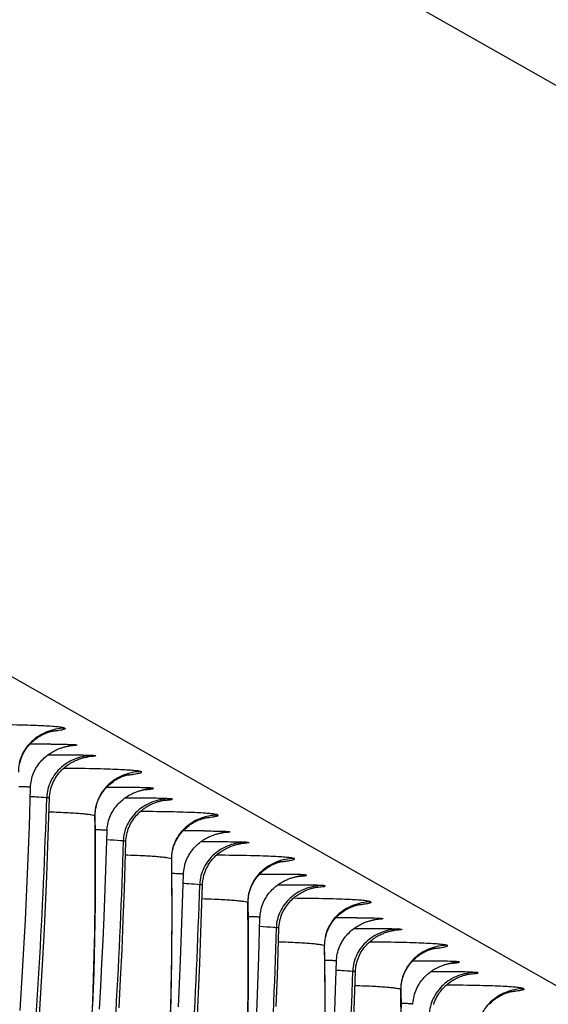
# Model space of a CAD drawing. Units: millimetres. Extents: x 0 to 297, y 0 to 210.
# Drawn here: x 206 to 212, y 115 to 126 of the extents above; entities that cross this region are included whole.
import ezdxf

# ---------------------------------------------------------------- set-up
doc = ezdxf.new("R2010")
doc.units = ezdxf.units.MM
doc.header["$LTSCALE"] = 16.335
doc.layers.add('DTM_AXIS', color=7, linetype='CONTINUOUS')

msp = doc.modelspace()

# ---------------------------------------------------------------- linework, layer by layer
at = {"layer": 'DTM_AXIS', "color": 7, "linetype": 'Continuous'}
for p, q in [((243.91362, 107.03424), (200.85361, 131.47328)), ((201.13107, 121.17889), (244.19109, 96.73985)), ((206.79615, 117.54609), (206.8034, 117.54715)), ((206.56592, 117.44817), (206.62734, 117.44831)), ((206.35434, 116.63929), (206.36779, 117.08257)), ((206.56403, 116.42616), (206.58075, 116.96191)), ((207.65738, 117.05732), (207.66459, 117.05837)), ((207.72109, 117.06245), (207.73535, 117.06441)), ((207.48582, 116.95952), (207.42734, 116.95939)), ((207.21554, 116.15051), (207.229, 116.59379)), ((208.51855, 116.56853), (208.5258, 116.56959)), ((206.55126, 116.08019), (206.56403, 116.42616)), ((207.42523, 115.93738), (207.44195, 116.47313)), ((208.28832, 116.47061), (208.34974, 116.47075)), ((206.53708, 115.74207), (206.55126, 116.08019)), ((208.07674, 115.66172), (208.0902, 116.10501)), ((209.37978, 116.07976), (209.38699, 116.08081)), ((209.4435, 116.08489), (209.45775, 116.08685)), ((208.28643, 115.4486), (208.30315, 115.98435)), ((209.20822, 115.98196), (209.14974, 115.98183)), ((207.41246, 115.59141), (207.42523, 115.93738)), ((206.52138, 115.41112), (206.53708, 115.74207)), ((207.39828, 115.25329), (207.41246, 115.59141)), ((208.93795, 115.17294), (208.9514, 115.61623)), ((210.24095, 115.59097), (210.24821, 115.59203)), ((206.50408, 115.08676), (206.52138, 115.41112)), ((208.27366, 115.10263), (208.28643, 115.4486)), ((209.14764, 114.95981), (209.16435, 115.49557)), ((210.01072, 115.49304), (210.07214, 115.49318)), ((207.38258, 114.92234), (207.39828, 115.25329)), ((206.48511, 114.76859), (206.50408, 115.08676)), ((208.25948, 114.76451), (208.27366, 115.10263)), ((211.10218, 115.10219), (211.10939, 115.10325)), ((211.1659, 115.10733), (211.18015, 115.10929)), ((210.00884, 114.47103), (210.02556, 115.00679)), ((210.93062, 115.0044), (210.87214, 115.00426)), ((207.36528, 114.59798), (207.38258, 114.92234)), ((209.13486, 114.61385), (209.14764, 114.95981)), ((206.46438, 114.45607), (206.48511, 114.76859)), ((208.24378, 114.43356), (208.25948, 114.76451))]:
    msp.add_line(p, q, dxfattribs=at)
for points in [[(206.24438, 117.34692), (206.25004, 117.3704), (206.25693, 117.39352), (206.26503, 117.41621), (206.27421, 117.43822), (206.2844, 117.45949), (206.29554, 117.48001), (206.30749, 117.49959), (206.32015, 117.51825), (206.33343, 117.53596), (206.34713, 117.55261), (206.36112, 117.56821), (206.37532, 117.58278), (206.38953, 117.59626), (206.40362, 117.60865), (206.41753, 117.62004), (206.43117, 117.63045), (206.44445, 117.63993), (206.45732, 117.64852), (206.46974, 117.65631), (206.48164, 117.66331), (206.49297, 117.6696), (206.50383, 117.67527), (206.51419, 117.68038), (206.52399, 117.68495), (206.53326, 117.68904), (206.54197, 117.69269), (206.5501, 117.69593), (206.5577, 117.6988), (206.56474, 117.70134), (206.57121, 117.70357), (206.57718, 117.70553), (206.58263, 117.70724), (206.58755, 117.70872), (206.59202, 117.71), (206.59602, 117.71111), (206.59955, 117.71205), (206.60266, 117.71285), (206.60537, 117.71351), (206.60765, 117.71405), (206.60956, 117.71449), (206.6111, 117.71483), (206.61227, 117.71508), (206.61311, 117.71526), (206.61362, 117.71536), (206.61379, 117.71539)], [(206.68379, 117.51418), (206.69405, 117.51823), (206.70376, 117.52185), (206.713, 117.52509), (206.72174, 117.52799), (206.72998, 117.53058), (206.7378, 117.5329), (206.74521, 117.53498), (206.75217, 117.53683), (206.75869, 117.53847), (206.76477, 117.53992), (206.77039, 117.54119), (206.77553, 117.54229), (206.78017, 117.54324), (206.78432, 117.54404), (206.788, 117.54472), (206.79122, 117.54529), (206.79397, 117.54575), (206.7959, 117.54607)], [(206.36779, 117.08257), (206.36855, 117.09889), (206.37045, 117.12015), (206.37336, 117.14122), (206.37726, 117.16206), (206.3821, 117.18256), (206.38785, 117.20269), (206.39448, 117.22241), (206.40192, 117.24163), (206.41014, 117.26033), (206.4191, 117.27848), (206.42871, 117.296), (206.43893, 117.3129), (206.4497, 117.32916), (206.46092, 117.34472), (206.47254, 117.35958), (206.4845, 117.37375), (206.49675, 117.38722), (206.50922, 117.39998), (206.52187, 117.41206), (206.53467, 117.42348), (206.54759, 117.43425), (206.56059, 117.44439), (206.57361, 117.45393), (206.58667, 117.46289), (206.5997, 117.47128), (206.61257, 117.47908), (206.62528, 117.4863), (206.63776, 117.49297), (206.6499, 117.49907), (206.66164, 117.50461), (206.67296, 117.50965), (206.68379, 117.51418)], [(206.87252, 117.38282), (206.8842, 117.38806), (206.8954, 117.3928), (206.90611, 117.39705), (206.91624, 117.40084), (206.92582, 117.40422), (206.93496, 117.40725), (206.94366, 117.40997), (206.95188, 117.4124), (206.95968, 117.41457), (206.96707, 117.41651), (206.974, 117.41823), (206.98042, 117.41973), (206.98629, 117.42103), (206.99163, 117.42214), (206.99642, 117.42309), (207.00064, 117.42388), (207.0043, 117.42454), (207.00749, 117.42508), (207.01019, 117.42551), (207.01241, 117.42586), (207.01425, 117.42613), (207.01571, 117.42634), (207.0168, 117.42649), (207.01757, 117.42659), (207.01803, 117.42665)], [(206.59172, 117.04806), (206.59698, 117.06886), (206.60317, 117.08923), (206.61025, 117.10914), (206.61815, 117.1285), (206.62683, 117.14729), (206.63624, 117.16548), (206.64631, 117.18302), (206.65696, 117.19989), (206.66814, 117.21608), (206.67976, 117.23155), (206.69176, 117.24629), (206.70409, 117.26031), (206.71668, 117.27362), (206.72949, 117.28622), (206.74247, 117.29812), (206.7556, 117.30936), (206.76883, 117.31994), (206.78212, 117.32989), (206.79542, 117.33922), (206.80873, 117.34797), (206.82197, 117.35613), (206.83502, 117.36367), (206.84783, 117.37062), (206.86038, 117.37701), (206.87252, 117.38282)], [(207.0959, 116.76002), (207.09601, 116.77799), (207.09728, 116.80154), (207.09982, 116.82505), (207.10362, 116.84846), (207.10868, 116.87172), (207.11494, 116.89461), (207.12237, 116.9171), (207.13094, 116.93913), (207.14053, 116.96049), (207.15107, 116.98112), (207.16253, 117.00101), (207.17478, 117.02003), (207.18773, 117.0382), (207.2013, 117.05548), (207.21528, 117.07175), (207.22958, 117.08703), (207.24412, 117.10134), (207.25864, 117.11456), (207.27305, 117.12671), (207.28728, 117.13787), (207.30116, 117.14802), (207.31461, 117.15719), (207.32757, 117.16546), (207.34, 117.1729), (207.35181, 117.17954), (207.36298, 117.18544), (207.3736, 117.19074), (207.38366, 117.19547), (207.39311, 117.19968), (207.40199, 117.20343), (207.41028, 117.20675), (207.41796, 117.20967), (207.42509, 117.21226), (207.43167, 117.21454), (207.43768, 117.21652), (207.44319, 117.21826), (207.44819, 117.21977), (207.45268, 117.22107), (207.45673, 117.2222), (207.46034, 117.22316), (207.46349, 117.22397), (207.46624, 117.22465), (207.4686, 117.22521), (207.47054, 117.22566), (207.47214, 117.22602), (207.47337, 117.22628), (207.47423, 117.22646)], [(206.58075, 116.96191), (206.58191, 116.98367), (206.58414, 117.0054), (206.58742, 117.02687), (206.59172, 117.04806)], [(207.229, 116.59379), (207.22933, 116.60265), (207.23088, 116.62408), (207.23346, 116.64531), (207.23704, 116.6663), (207.24159, 116.68701), (207.24707, 116.70734), (207.25343, 116.72725), (207.26064, 116.74672), (207.26864, 116.76565), (207.27739, 116.78402), (207.28684, 116.80181), (207.29691, 116.81896), (207.30754, 116.83545), (207.31867, 116.85129), (207.33022, 116.86642), (207.34212, 116.88084), (207.35433, 116.89456), (207.36679, 116.90758), (207.37944, 116.9199), (207.39224, 116.93153), (207.40517, 116.94252), (207.41819, 116.95287), (207.43125, 116.9626), (207.44431, 116.97172), (207.45737, 116.98028), (207.47035, 116.98827), (207.48314, 116.99566), (207.49568, 117.00248), (207.50796, 117.00874), (207.51983, 117.01445), (207.53124, 117.0196), (207.54219, 117.02426)], [(207.54219, 117.02426), (207.55264, 117.02844), (207.5625, 117.03217), (207.57182, 117.03549), (207.58069, 117.03848), (207.58911, 117.04116), (207.59704, 117.04355), (207.60457, 117.04569), (207.61169, 117.04761), (207.61838, 117.04932), (207.62462, 117.05082), (207.63038, 117.05214), (207.63567, 117.05329), (207.64047, 117.05428), (207.64475, 117.05512), (207.64853, 117.05582), (207.65186, 117.05641), (207.65472, 117.0569), (207.65709, 117.05728)], [(207.45618, 116.57263), (207.46207, 116.59326), (207.46887, 116.61343), (207.47653, 116.63309), (207.48499, 116.65218), (207.49421, 116.67067), (207.50412, 116.68854), (207.51465, 116.70572), (207.52573, 116.72222), (207.53731, 116.73803), (207.54929, 116.75311), (207.5616, 116.76745), (207.57422, 116.78107), (207.58707, 116.79397), (207.6001, 116.80615), (207.61328, 116.81764), (207.62658, 116.82847), (207.63995, 116.83865), (207.65336, 116.84821), (207.66673, 116.85714), (207.68007, 116.86548), (207.6933, 116.87325), (207.70629, 116.88039), (207.71898, 116.88694), (207.73135, 116.89293)], [(207.73135, 116.89293), (207.74326, 116.89835), (207.75465, 116.90322), (207.76552, 116.90758), (207.77587, 116.91149), (207.78564, 116.91496), (207.79483, 116.91804), (207.80357, 116.9208), (207.81186, 116.92327), (207.81966, 116.92546), (207.82701, 116.92741), (207.83394, 116.92914), (207.84038, 116.93067), (207.84632, 116.93199), (207.85171, 116.93313), (207.85656, 116.9341), (207.8609, 116.93493), (207.86468, 116.93561), (207.86793, 116.93617), (207.87074, 116.93663), (207.8731, 116.937), (207.87501, 116.93729), (207.87655, 116.93751), (207.87775, 116.93767), (207.87859, 116.93779)], [(207.06967, 114.62346), (207.08293, 114.99717), (207.09251, 115.37634), (207.09837, 115.76223), (207.10039, 116.1549), (207.09846, 116.5532), (207.0959, 116.76002)], [(206.24942, 114.5676), (206.26672, 114.81944), (206.28272, 115.07337), (206.29747, 115.32934), (206.31102, 115.58733), (206.32342, 115.84735), (206.33473, 116.10934), (206.35434, 116.63929)], [(207.95708, 116.27411), (207.95753, 116.29789), (207.9593, 116.32173), (207.96239, 116.34557), (207.96678, 116.36936), (207.97244, 116.39284), (207.97934, 116.41596), (207.98743, 116.43865), (207.99661, 116.46066), (208.0068, 116.48193), (208.01794, 116.50244), (208.02989, 116.52203), (208.04255, 116.54068), (208.05583, 116.5584), (208.06953, 116.57505), (208.08352, 116.59065), (208.09772, 116.60522), (208.11193, 116.6187), (208.12602, 116.63109), (208.13993, 116.64248), (208.15357, 116.65289), (208.16685, 116.66236), (208.17972, 116.67096), (208.19214, 116.67875), (208.20404, 116.68575), (208.21537, 116.69204), (208.22623, 116.69771), (208.23659, 116.70282), (208.24639, 116.70739), (208.25566, 116.71148), (208.26437, 116.71513), (208.2725, 116.71837), (208.2801, 116.72124), (208.28714, 116.72378), (208.29361, 116.72601), (208.29958, 116.72796), (208.30503, 116.72968), (208.30995, 116.73116), (208.31442, 116.73244), (208.31842, 116.73355), (208.32195, 116.73449), (208.32506, 116.73528), (208.32777, 116.73595), (208.33005, 116.73649), (208.33196, 116.73693), (208.3335, 116.73727), (208.33467, 116.73752), (208.33551, 116.73769), (208.33602, 116.7378), (208.33619, 116.73783)], [(207.44195, 116.47313), (207.44254, 116.48658), (207.44438, 116.5085), (207.44729, 116.53018), (207.45124, 116.55157), (207.45618, 116.57263)], [(208.0902, 116.10501), (208.09095, 116.12133), (208.09285, 116.14259), (208.09576, 116.16365), (208.09966, 116.1845), (208.1045, 116.205), (208.11025, 116.22513), (208.11688, 116.24485), (208.12432, 116.26407), (208.13254, 116.28277), (208.1415, 116.30092), (208.15111, 116.31844), (208.16133, 116.33534), (208.1721, 116.3516), (208.18332, 116.36716), (208.19494, 116.38202), (208.2069, 116.39619), (208.21915, 116.40966), (208.23162, 116.42242), (208.24427, 116.4345), (208.25707, 116.44592), (208.27, 116.45669), (208.28299, 116.46683), (208.29601, 116.47637), (208.30907, 116.48533), (208.3221, 116.49372), (208.33497, 116.50152), (208.34768, 116.50874), (208.36016, 116.51541), (208.3723, 116.52151), (208.38404, 116.52705), (208.39536, 116.53209), (208.40619, 116.53662)], [(208.40619, 116.53662), (208.41645, 116.54067), (208.42616, 116.54428), (208.4354, 116.54753), (208.44415, 116.55043), (208.45238, 116.55302), (208.4602, 116.55534), (208.46761, 116.55741), (208.47457, 116.55926), (208.48109, 116.56091), (208.48717, 116.56236), (208.49279, 116.56363), (208.49793, 116.56473), (208.50257, 116.56568), (208.50672, 116.56648), (208.5104, 116.56716), (208.51362, 116.56773), (208.51637, 116.56819), (208.5183, 116.56851)], [(208.59492, 116.40526), (208.6066, 116.4105), (208.6178, 116.41524), (208.62851, 116.41949), (208.63864, 116.42328), (208.64822, 116.42666), (208.65736, 116.42969), (208.66606, 116.43241), (208.67428, 116.43484), (208.68208, 116.43701), (208.68947, 116.43895), (208.6964, 116.44067), (208.70282, 116.44217), (208.70869, 116.44347), (208.71403, 116.44458), (208.71883, 116.44553), (208.72304, 116.44632), (208.7267, 116.44697), (208.72989, 116.44751), (208.73259, 116.44795), (208.73481, 116.4483), (208.73665, 116.44857), (208.73811, 116.44878), (208.7392, 116.44893), (208.73997, 116.44903), (208.74043, 116.44909)], [(208.31412, 116.0705), (208.31938, 116.0913), (208.32557, 116.11167), (208.33265, 116.13158), (208.34055, 116.15094), (208.34923, 116.16973), (208.35864, 116.18792), (208.36871, 116.20546), (208.37936, 116.22232), (208.39054, 116.23852), (208.40216, 116.25399), (208.41416, 116.26873), (208.42649, 116.28275), (208.43909, 116.29606), (208.45189, 116.30866), (208.46487, 116.32056), (208.478, 116.3318), (208.49123, 116.34238), (208.50452, 116.35233), (208.51782, 116.36166), (208.53113, 116.3704), (208.54437, 116.37857), (208.55742, 116.38611), (208.57023, 116.39306), (208.58278, 116.39945), (208.59492, 116.40526)], [(207.94413, 114.50839), (207.95371, 114.88756), (207.95957, 115.27345), (207.96159, 115.66612), (207.95966, 116.06442), (207.9571, 116.27124)], [(208.8183, 115.78246), (208.81841, 115.80042), (208.81968, 115.82398), (208.82222, 115.84749), (208.82603, 115.8709), (208.83108, 115.89415), (208.83734, 115.91705), (208.84477, 115.93954), (208.85334, 115.96157), (208.86293, 115.98292), (208.87347, 116.00356), (208.88493, 116.02345), (208.89718, 116.04247), (208.91013, 116.06063), (208.9237, 116.07792), (208.93768, 116.09419), (208.95198, 116.10947), (208.96652, 116.12378), (208.98105, 116.137), (208.99545, 116.14915), (209.00968, 116.16031), (209.02356, 116.17045), (209.03701, 116.17963), (209.04997, 116.1879), (209.0624, 116.19534), (209.07421, 116.20197), (209.08538, 116.20788), (209.096, 116.21318), (209.10606, 116.21791), (209.11551, 116.22212), (209.12439, 116.22587), (209.13268, 116.22919), (209.14036, 116.23211), (209.14749, 116.2347), (209.15407, 116.23698), (209.16008, 116.23896), (209.16559, 116.2407), (209.17059, 116.24221), (209.17508, 116.24351), (209.17913, 116.24464), (209.18274, 116.2456), (209.18589, 116.24641), (209.18864, 116.24709), (209.191, 116.24765), (209.19295, 116.2481), (209.19454, 116.24845), (209.19577, 116.24872), (209.19663, 116.2489)], [(207.14392, 114.58459), (207.15867, 114.84056), (207.17222, 115.09855), (207.18462, 115.35857), (207.19593, 115.62056), (207.21554, 116.15051)], [(209.26459, 116.0467), (209.27504, 116.05088), (209.28491, 116.05461), (209.29422, 116.05793), (209.30309, 116.06092), (209.31151, 116.0636), (209.31944, 116.06599), (209.32697, 116.06813), (209.3341, 116.07005), (209.34078, 116.07175), (209.34702, 116.07326), (209.35279, 116.07458), (209.35807, 116.07573), (209.36287, 116.07672), (209.36715, 116.07755), (209.37093, 116.07826), (209.37426, 116.07885), (209.37712, 116.07934), (209.37949, 116.07972)], [(208.30315, 115.98435), (208.30431, 116.00611), (208.30654, 116.02783), (208.30983, 116.04931), (208.31412, 116.0705)], [(208.9514, 115.61623), (208.95173, 115.62509), (208.95328, 115.64652), (208.95586, 115.66775), (208.95944, 115.68874), (208.96399, 115.70945), (208.96947, 115.72978), (208.97583, 115.74969), (208.98304, 115.76916), (208.99104, 115.78809), (208.99979, 115.80646), (209.00924, 115.82425), (209.01931, 115.84139), (209.02994, 115.85789), (209.04107, 115.87373), (209.05262, 115.88886), (209.06452, 115.90328), (209.07673, 115.917), (209.08919, 115.93002), (209.10184, 115.94234), (209.11464, 115.95397), (209.12757, 115.96496), (209.14059, 115.97531), (209.15365, 115.98504), (209.16671, 115.99416), (209.17977, 116.00272), (209.19275, 116.01071), (209.20554, 116.0181), (209.21808, 116.02492), (209.23036, 116.03118), (209.24223, 116.03688), (209.25364, 116.04204), (209.26459, 116.0467)], [(209.17858, 115.59507), (209.18447, 115.6157), (209.19127, 115.63586), (209.19893, 115.65553), (209.20739, 115.67462), (209.21661, 115.69311), (209.22652, 115.71097), (209.23705, 115.72816), (209.24813, 115.74466), (209.25971, 115.76047), (209.27169, 115.77555), (209.284, 115.78989), (209.29662, 115.8035), (209.30947, 115.8164), (209.3225, 115.82859), (209.33568, 115.84008), (209.34898, 115.85091), (209.36235, 115.86109), (209.37576, 115.87065), (209.38913, 115.87958), (209.40247, 115.88792), (209.4157, 115.89568), (209.42869, 115.90283), (209.44138, 115.90938), (209.45375, 115.91537)], [(209.45375, 115.91537), (209.46566, 115.92079), (209.47705, 115.92565), (209.48792, 115.93002), (209.49827, 115.93393), (209.50804, 115.9374), (209.51723, 115.94048), (209.52597, 115.94324), (209.53426, 115.9457), (209.54206, 115.9479), (209.54941, 115.94985), (209.55634, 115.95158), (209.56278, 115.95311), (209.56872, 115.95443), (209.57411, 115.95557), (209.57896, 115.95654), (209.5833, 115.95737), (209.58708, 115.95805), (209.59034, 115.95861), (209.59314, 115.95907), (209.5955, 115.95944), (209.59741, 115.95972), (209.59895, 115.95995), (209.60015, 115.96011), (209.60099, 115.96022)], [(208.81491, 114.39877), (208.82077, 114.78467), (208.82279, 115.17734), (208.82086, 115.57564), (208.8183, 115.78246)], [(209.67948, 115.29655), (209.67993, 115.32032), (209.6817, 115.34417), (209.68479, 115.36801), (209.68918, 115.3918), (209.69484, 115.41528), (209.70174, 115.43839), (209.70983, 115.46109), (209.71901, 115.4831), (209.7292, 115.50437), (209.74034, 115.52488), (209.75229, 115.54447), (209.76495, 115.56312), (209.77823, 115.58084), (209.79193, 115.59749), (209.80592, 115.61308), (209.82012, 115.62766), (209.83433, 115.64114), (209.84842, 115.65353), (209.86233, 115.66492), (209.87597, 115.67533), (209.88925, 115.6848), (209.90212, 115.6934), (209.91455, 115.70119), (209.92644, 115.70819), (209.93778, 115.71447), (209.94863, 115.72015), (209.95899, 115.72525), (209.96879, 115.72983), (209.97806, 115.73392), (209.98677, 115.73757), (209.9949, 115.74081), (210.0025, 115.74368), (210.00954, 115.74622), (210.01601, 115.74844), (210.02198, 115.7504), (210.02743, 115.75211), (210.03235, 115.75359), (210.03682, 115.75488), (210.04082, 115.75599), (210.04435, 115.75693), (210.04746, 115.75772), (210.05017, 115.75839), (210.05245, 115.75893), (210.05436, 115.75937), (210.0559, 115.75971), (210.05707, 115.75996), (210.05791, 115.76013), (210.05842, 115.76023), (210.05859, 115.76027)], [(208.03342, 114.60977), (208.04582, 114.86979), (208.05713, 115.13178), (208.07674, 115.66172)], [(209.16435, 115.49557), (209.16494, 115.50902), (209.16678, 115.53094), (209.16969, 115.55262), (209.17364, 115.57401), (209.17858, 115.59507)], [(209.8126, 115.12745), (209.81335, 115.14377), (209.81525, 115.16503), (209.81816, 115.18609), (209.82206, 115.20694), (209.8269, 115.22744), (209.83265, 115.24757), (209.83928, 115.26729), (209.84672, 115.28651), (209.85494, 115.3052), (209.8639, 115.32335), (209.87351, 115.34088), (209.88373, 115.35778), (209.8945, 115.37404), (209.90572, 115.3896), (209.91734, 115.40446), (209.9293, 115.41863), (209.94155, 115.43209), (209.95402, 115.44486), (209.96667, 115.45694), (209.97947, 115.46836), (209.9924, 115.47913), (210.00539, 115.48927), (210.01841, 115.4988), (210.03147, 115.50777), (210.0445, 115.51616), (210.05737, 115.52395), (210.07008, 115.53118), (210.08256, 115.53785), (210.0947, 115.54394), (210.10644, 115.54949), (210.11776, 115.55453), (210.12859, 115.55906)], [(210.12859, 115.55906), (210.13885, 115.56311), (210.14856, 115.56672), (210.1578, 115.56997), (210.16655, 115.57287), (210.17478, 115.57545), (210.1826, 115.57777), (210.19001, 115.57985), (210.19697, 115.5817), (210.20349, 115.58334), (210.20957, 115.58479), (210.21519, 115.58607), (210.22033, 115.58717), (210.22497, 115.58811), (210.22912, 115.58892), (210.2328, 115.5896), (210.23602, 115.59017), (210.23877, 115.59063), (210.2407, 115.59094)], [(210.03652, 115.09294), (210.04179, 115.11374), (210.04797, 115.13411), (210.05505, 115.15402), (210.06295, 115.17338), (210.07163, 115.19217), (210.08104, 115.21036), (210.09111, 115.2279), (210.10176, 115.24476), (210.11294, 115.26095), (210.12457, 115.27643), (210.13656, 115.29117), (210.14889, 115.30519), (210.16149, 115.3185), (210.17429, 115.3311), (210.18727, 115.343), (210.2004, 115.35424), (210.21363, 115.36482), (210.22692, 115.37477), (210.24022, 115.3841), (210.25353, 115.39284), (210.26677, 115.40101), (210.27982, 115.40855), (210.29264, 115.4155), (210.30518, 115.42189), (210.31732, 115.4277)], [(210.31732, 115.4277), (210.329, 115.43294), (210.3402, 115.43768), (210.35091, 115.44193), (210.36104, 115.44572), (210.37063, 115.44909), (210.37976, 115.45213), (210.38846, 115.45485), (210.39668, 115.45728), (210.40448, 115.45945), (210.41187, 115.46139), (210.4188, 115.4631), (210.42522, 115.46461), (210.43109, 115.4659), (210.43643, 115.46702), (210.44123, 115.46797), (210.44544, 115.46876), (210.4491, 115.46941), (210.45229, 115.46995), (210.45499, 115.47039), (210.45721, 115.47073), (210.45905, 115.47101), (210.46051, 115.47122), (210.4616, 115.47136), (210.46237, 115.47147), (210.46283, 115.47153)], [(209.68197, 114.29589), (209.68399, 114.68856), (209.68206, 115.08686), (209.6795, 115.29368)], [(210.5407, 114.8049), (210.54081, 114.82286), (210.54208, 114.84642), (210.54462, 114.86993), (210.54843, 114.89334), (210.55348, 114.91659), (210.55974, 114.93949), (210.56717, 114.96198), (210.57574, 114.98401), (210.58533, 115.00536), (210.59588, 115.02599), (210.60733, 115.04588), (210.61958, 115.06491), (210.63253, 115.08307), (210.6461, 115.10036), (210.66008, 115.11663), (210.67438, 115.13191), (210.68892, 115.14621), (210.70345, 115.15943), (210.71785, 115.17159), (210.73208, 115.18274), (210.74596, 115.19289), (210.75941, 115.20207), (210.77237, 115.21034), (210.7848, 115.21778), (210.79661, 115.22441), (210.80778, 115.23032), (210.8184, 115.23561), (210.82846, 115.24035), (210.83791, 115.24456), (210.84679, 115.24831), (210.85508, 115.25163), (210.86276, 115.25455), (210.86989, 115.25714), (210.87647, 115.25941), (210.88248, 115.2614), (210.88799, 115.26314), (210.89299, 115.26465), (210.89748, 115.26595), (210.90153, 115.26708), (210.90514, 115.26804), (210.90829, 115.26885), (210.91104, 115.26953), (210.9134, 115.27009), (210.91535, 115.27054), (210.91694, 115.27089), (210.91817, 115.27116), (210.91903, 115.27134)], [(208.90702, 114.38101), (208.91833, 114.643), (208.93795, 115.17294)], [(209.78982, 114.41817), (209.79915, 114.68416), (209.8126, 115.12745)], [(210.02556, 115.00679), (210.02671, 115.02855), (210.02894, 115.05027), (210.03223, 115.07175), (210.03652, 115.09294)], [(210.98699, 115.06913), (210.99744, 115.07332), (211.00731, 115.07705), (211.01662, 115.08037), (211.02549, 115.08336), (211.03391, 115.08604), (211.04184, 115.08842), (211.04937, 115.09057), (211.0565, 115.09249), (211.06319, 115.09419), (211.06942, 115.0957), (211.07519, 115.09702), (211.08047, 115.09816), (211.08527, 115.09915), (211.08956, 115.09999), (211.09333, 115.1007), (211.09666, 115.10129), (211.09952, 115.10177), (211.10189, 115.10216)], [(210.6738, 114.63867), (210.67413, 114.64753), (210.67568, 114.66896), (210.67826, 114.69019), (210.68184, 114.71118), (210.68639, 114.73189), (210.69187, 114.75222), (210.69823, 114.77213), (210.70544, 114.7916), (210.71344, 114.81052), (210.72219, 114.82889), (210.73164, 114.84669), (210.74171, 114.86383), (210.75234, 114.88033), (210.76347, 114.89617), (210.77502, 114.9113), (210.78692, 114.92572), (210.79913, 114.93944), (210.81159, 114.95245), (210.82424, 114.96477), (210.83704, 114.97641), (210.84997, 114.9874), (210.86299, 114.99775), (210.87605, 115.00748), (210.88911, 115.0166), (210.90217, 115.02516), (210.91515, 115.03315), (210.92794, 115.04054), (210.94048, 115.04735), (210.95276, 115.05362), (210.96463, 115.05932), (210.97605, 115.06448), (210.98699, 115.06913)], [(211.17615, 114.93781), (211.18806, 114.94323), (211.19945, 114.94809), (211.21033, 114.95246), (211.22067, 114.95637), (211.23044, 114.95984), (211.23963, 114.96292), (211.24837, 114.96568), (211.25666, 114.96814), (211.26446, 114.97033), (211.27181, 114.97228), (211.27874, 114.97402), (211.28518, 114.97554), (211.29112, 114.97687), (211.29651, 114.97801), (211.30136, 114.97898), (211.3057, 114.9798), (211.30948, 114.98049), (211.31274, 114.98105), (211.31554, 114.98151), (211.3179, 114.98188), (211.31981, 114.98216), (211.32135, 114.98239), (211.32255, 114.98255), (211.32339, 114.98266)], [(210.90687, 114.63814), (210.91367, 114.6583), (210.92133, 114.67797), (210.92979, 114.69706), (210.93901, 114.71555), (210.94892, 114.73341), (210.95945, 114.7506), (210.97053, 114.7671), (210.98211, 114.78291), (210.99409, 114.79799), (211.00641, 114.81233), (211.01902, 114.82594), (211.03187, 114.83884), (211.0449, 114.85103), (211.05808, 114.86252), (211.07138, 114.87335), (211.08476, 114.88353), (211.09816, 114.89308), (211.11154, 114.90201), (211.12487, 114.91036), (211.1381, 114.91812), (211.15109, 114.92527), (211.16378, 114.93182), (211.17615, 114.93781)], [(210.54326, 114.59808), (210.5407, 114.80489)], [(211.52832, 114.63552), (211.54252, 114.6501), (211.55673, 114.66358), (211.57082, 114.67597), (211.58473, 114.68735), (211.59837, 114.69776), (211.61165, 114.70724), (211.62452, 114.71584), (211.63695, 114.72362), (211.64884, 114.73063), (211.66018, 114.73691), (211.67103, 114.74258), (211.68139, 114.74769), (211.69119, 114.75226), (211.70046, 114.75636), (211.70917, 114.76001), (211.7173, 114.76324), (211.7249, 114.76612), (211.73194, 114.76866), (211.73841, 114.77088), (211.74438, 114.77284), (211.74983, 114.77455), (211.75475, 114.77603), (211.75922, 114.77732), (211.76322, 114.77843), (211.76675, 114.77936), (211.76986, 114.78016), (211.77257, 114.78083), (211.77485, 114.78137), (211.77676, 114.78181), (211.7783, 114.78215), (211.77947, 114.7824), (211.78031, 114.78257), (211.78082, 114.78267), (211.78099, 114.78271)]]:
    msp.add_lwpolyline(points, dxfattribs=at)
for centre, radius, start, end in [((206.55641, 88.68981), 28.87838, 89.919128, 90.387973), ((206.88781, 116.97132), 0.58204, 91.345402, 99.060784), ((207.40473, 92.8563), 24.22314, 89.841335, 90.432069), ((207.44197, 105.66402), 11.41537, 89.368356, 89.850249), ((207.74929, 116.47943), 0.58514, 91.365988, 99.037559), ((207.5406, 87.12881), 29.83076, 89.86555, 90.105214), ((208.27881, 87.71225), 28.87838, 89.919128, 90.387973), ((208.61021, 115.99375), 0.58204, 91.345402, 99.060784), ((209.12713, 91.87874), 24.22314, 89.841335, 90.432069), ((209.16438, 104.68645), 11.41537, 89.368356, 89.850249), ((209.4717, 115.50187), 0.58514, 91.365988, 99.037559), ((209.263, 86.15125), 29.83076, 89.86555, 90.105214), ((210.00121, 86.73469), 28.87838, 89.919128, 90.387973), ((210.33261, 115.01619), 0.58204, 91.345402, 99.060784), ((210.84953, 90.90118), 24.22314, 89.841335, 90.432069), ((210.88678, 103.70889), 11.41537, 89.368356, 89.850249), ((211.1941, 114.52431), 0.58514, 91.365988, 99.037559), ((210.9854, 85.17368), 29.83076, 89.86555, 90.105214)]:
    msp.add_arc(centre, radius, start, end, dxfattribs=at)
for points, knots in [([(206.75331, 117.74746), (206.74599, 117.75162), (206.72178, 117.75618), (206.67553, 117.76274), (206.60594, 117.76822), (206.51303, 117.77359), (206.39493, 117.77821), (206.18211, 117.78407), (206.00837, 117.78633), (205.8827, 117.78743)], [0, 0, 0, 0, 0.02894264, 0.08259328, 0.16191494, 0.26810814, 0.40280772, 0.56801881, 1, 1, 1, 1]), ([(206.75331, 117.74746), (206.68439, 117.74577), (206.54757, 117.71816), (206.37359, 117.60868), (206.25651, 117.44608), (206.22993, 117.31617), (206.23089, 117.25306)], [0, 0, 0, 0, 0.26101298, 0.51556559, 0.76103323, 1, 1, 1, 1]), ([(206.75331, 117.74746), (206.75498, 117.74652), (206.75899, 117.74346), (206.75279, 117.73679), (206.7427, 117.73367), (206.72573, 117.72863), (206.702, 117.72413), (206.67101, 117.71906), (206.63262, 117.71393), (206.60449, 117.71065), (206.58916, 117.70896)], [0, 0, 0, 0, 0.03210833, 0.06146626, 0.1213467, 0.21768081, 0.35238447, 0.52671442, 0.74207172, 1, 1, 1, 1]), ([(206.59717, 117.56817), (206.62593, 117.5681), (206.67825, 117.56785), (206.74905, 117.56699), (206.79846, 117.56589), (206.83046, 117.56471), (206.84895, 117.56384), (206.8639, 117.56277), (206.87529, 117.56193), (206.88339, 117.56037), (206.88798, 117.56008), (206.89101, 117.55746), (206.88662, 117.55567), (206.88205, 117.55459), (206.87702, 117.55365), (206.87414, 117.5532)], [0, 0, 0, 0, 0.27753778, 0.50494658, 0.68326385, 0.75445611, 0.81395613, 0.86199987, 0.89883292, 0.92470823, 0.93995889, 0.94583421, 0.95399555, 0.97186975, 1, 1, 1, 1]), ([(206.87414, 117.5532), (206.86929, 117.55242), (206.84028, 117.54863), (206.81111, 117.54636), (206.78686, 117.54452)], [0, 0, 0, 0, 0.16825528, 1, 1, 1, 1]), ([(207.06911, 117.44254), (207.00512, 117.44086), (206.87651, 117.4161), (206.70744, 117.31614), (206.58545, 117.16056), (206.55288, 117.03117), (206.55109, 116.96681)], [0, 0, 0, 0, 0.24926695, 0.49900776, 0.74928631, 1, 1, 1, 1]), ([(206.62734, 117.44831), (206.64984, 117.44834), (206.73046, 117.44839), (206.81108, 117.44815), (206.8692, 117.44762)], [0, 0, 0, 0, 0.27904053, 1, 1, 1, 1]), ([(206.8692, 117.44762), (206.91, 117.44725), (206.97665, 117.44629), (207.04331, 117.4443), (207.06911, 117.44254)], [0, 0, 0, 0, 0.61196909, 1, 1, 1, 1]), ([(207.06911, 117.44254), (207.07538, 117.44211), (207.08632, 117.44088), (207.09568, 117.44045), (207.1052, 117.43713), (207.09565, 117.43333), (207.08587, 117.43246), (207.06475, 117.42933), (207.03706, 117.42698), (207.01524, 117.42518), (207.00298, 117.42428)], [0, 0, 0, 0, 0.13842611, 0.22316381, 0.25517679, 0.28743905, 0.374959, 0.52147892, 0.72920065, 1, 1, 1, 1]), ([(206.74341, 117.29865), (206.86916, 117.29756), (207.043, 117.29529), (207.25594, 117.28944), (207.3741, 117.28481), (207.46707, 117.27944), (207.53669, 117.27396), (207.58297, 117.2674), (207.60718, 117.26284), (207.61451, 117.25868)], [0, 0, 0, 0, 0.43200061, 0.59720747, 0.73189899, 0.83809574, 0.91741028, 0.97105486, 1, 1, 1, 1]), ([(207.61451, 117.25868), (207.54559, 117.25699), (207.40877, 117.22938), (207.2348, 117.1199), (207.11771, 116.9573), (207.09113, 116.82739), (207.09209, 116.76428)], [0, 0, 0, 0, 0.26101298, 0.51556559, 0.76103323, 1, 1, 1, 1]), ([(207.44948, 117.22009), (207.46489, 117.22178), (207.49315, 117.22507), (207.53173, 117.23021), (207.56289, 117.23529), (207.58674, 117.23981), (207.6038, 117.24486), (207.61394, 117.24798), (207.62019, 117.25465), (207.61618, 117.25774), (207.61451, 117.25868)], [0, 0, 0, 0, 0.25791416, 0.47331206, 0.64768349, 0.7823965, 0.87878799, 0.93868318, 0.96802755, 1, 1, 1, 1]), ([(206.23678, 117.09136), (206.25633, 117.09124), (206.28342, 117.09085), (206.31652, 117.08956), (206.33485, 117.08846), (206.34869, 117.08726), (206.35906, 117.08584), (206.36429, 117.08471), (206.36782, 117.08338), (206.36779, 117.08257)], [0, 0, 0, 0, 0.44444021, 0.61555406, 0.75382883, 0.860253, 0.93581095, 0.98156695, 1, 1, 1, 1]), ([(207.73535, 117.06441), (207.73783, 117.06481), (207.74208, 117.06544), (207.74714, 117.06697), (207.75042, 117.06751), (207.75182, 117.06984), (207.74854, 117.07093), (207.74491, 117.07183), (207.73811, 117.07279), (207.72477, 117.07415), (207.70156, 117.07555), (207.64756, 117.07761), (207.60179, 117.07831), (207.56782, 117.07869)], [0, 0, 0, 0, 0.03741101, 0.06370107, 0.07918466, 0.08566345, 0.09602526, 0.11710019, 0.14967299, 0.1940481, 0.31912152, 0.4941036, 1, 1, 1, 1]), ([(206.31416, 113.13086), (206.37878, 113.76782), (206.47573, 115.04587), (206.53051, 116.32609), (206.55108, 116.9668)], [0, 0, 0, 0, 0.49968454, 1, 1, 1, 1]), ([(206.36495, 116.97971), (206.38572, 116.97856), (206.44781, 116.97484), (206.50989, 116.97069), (206.5511, 116.96678)], [0, 0, 0, 0, 0.33453698, 1, 1, 1, 1]), ([(206.55108, 116.9668), (206.55539, 116.96639), (206.56263, 116.96565), (206.57246, 116.96451), (206.57718, 116.96347), (206.58077, 116.96264), (206.58075, 116.96191)], [0, 0, 0, 0, 0.42899556, 0.73825465, 0.92749656, 1, 1, 1, 1]), ([(207.64831, 117.05576), (207.65574, 117.05632), (207.68003, 117.05825), (207.7043, 117.06041), (207.72109, 117.06245)], [0, 0, 0, 0, 0.30576726, 1, 1, 1, 1]), ([(207.93031, 116.95376), (207.86362, 116.95204), (207.73105, 116.92552), (207.56127, 116.82085), (207.44437, 116.66499), (207.41404, 116.53958), (207.41234, 116.478)], [0, 0, 0, 0, 0.25978311, 0.51402497, 0.76015287, 1, 1, 1, 1]), ([(207.93031, 116.95376), (207.89094, 116.95644), (207.7843, 116.95846), (207.67773, 116.95933), (207.6106, 116.95949)], [0, 0, 0, 0, 0.3701899, 1, 1, 1, 1]), ([(207.86409, 116.93549), (207.87636, 116.9364), (207.8982, 116.93819), (207.9259, 116.94055), (207.94705, 116.94367), (207.95683, 116.94455), (207.9664, 116.94834), (207.95689, 116.95167), (207.94752, 116.95209), (207.93658, 116.95333), (207.93031, 116.95376)], [0, 0, 0, 0, 0.27081672, 0.47856483, 0.62511875, 0.71267942, 0.74497934, 0.77694378, 0.86162197, 1, 1, 1, 1]), ([(201.97396, 102.10134), (202.23411, 102.2647), (202.73376, 102.62433), (203.64442, 103.46355), (204.61491, 104.72093), (205.50992, 106.45733), (206.17769, 108.37331), (206.64619, 110.41413), (206.94143, 112.52503), (207.08789, 114.64991), (207.10272, 116.06487), (207.09209, 116.76428)], [0, 0, 0, 0, 0.05701073, 0.11389643, 0.22937941, 0.3495234, 0.47500844, 0.60496839, 0.73753084, 0.87018271, 1, 1, 1, 1]), ([(206.57641, 116.80654), (206.64848, 116.80414), (206.7488, 116.80017), (206.87238, 116.79287), (206.9427, 116.78762), (206.99899, 116.78217), (207.04192, 116.77678), (207.07145, 116.77124), (207.08703, 116.76715), (207.09209, 116.76428)], [0, 0, 0, 0, 0.41731478, 0.58089385, 0.71647848, 0.82529888, 0.90833395, 0.96633358, 1, 1, 1, 1]), ([(207.0959, 116.76002), (207.0959, 116.76038), (207.09536, 116.76234), (207.09348, 116.76349), (207.09209, 116.76428)], [0, 0, 0, 0, 0.18531312, 1, 1, 1, 1]), ([(208.47571, 116.7699), (208.46839, 116.77406), (208.44418, 116.77862), (208.39793, 116.78518), (208.32834, 116.79065), (208.23543, 116.79602), (208.11733, 116.80065), (207.90451, 116.80651), (207.73077, 116.80877), (207.6051, 116.80987)], [0, 0, 0, 0, 0.02894264, 0.08259328, 0.16191494, 0.26810814, 0.40280772, 0.56801881, 1, 1, 1, 1]), ([(208.47571, 116.7699), (208.40679, 116.76821), (208.26997, 116.74059), (208.096, 116.63112), (207.97891, 116.46852), (207.95233, 116.33861), (207.95329, 116.2755)], [0, 0, 0, 0, 0.26101298, 0.51556559, 0.76103323, 1, 1, 1, 1]), ([(208.47571, 116.7699), (208.47738, 116.76895), (208.48139, 116.76589), (208.47519, 116.75923), (208.4651, 116.75611), (208.44813, 116.75107), (208.4244, 116.74657), (208.39341, 116.7415), (208.35502, 116.73637), (208.32689, 116.73309), (208.31156, 116.7314)], [0, 0, 0, 0, 0.03210833, 0.06146626, 0.1213467, 0.21768081, 0.35238447, 0.52671442, 0.74207172, 1, 1, 1, 1]), ([(207.22899, 116.59379), (207.22902, 116.5946), (207.2255, 116.59593), (207.22026, 116.59706), (207.2099, 116.59848), (207.19606, 116.59967), (207.17773, 116.60078), (207.14465, 116.60207), (207.11757, 116.60246), (207.09802, 116.60257)], [0, 0, 0, 0, 0.01842828, 0.06417994, 0.13973342, 0.24615549, 0.3844291, 0.55554523, 1, 1, 1, 1]), ([(208.31957, 116.59061), (208.34833, 116.59054), (208.40065, 116.59029), (208.47145, 116.58942), (208.52086, 116.58832), (208.55286, 116.58715), (208.57135, 116.58628), (208.5863, 116.58521), (208.59769, 116.58437), (208.60579, 116.58281), (208.61038, 116.58252), (208.61341, 116.5799), (208.60902, 116.57811), (208.60445, 116.57702), (208.59942, 116.57609), (208.59655, 116.57563)], [0, 0, 0, 0, 0.27753778, 0.50494658, 0.68326385, 0.75445611, 0.81395613, 0.86199987, 0.89883292, 0.92470823, 0.93995889, 0.94583421, 0.95399555, 0.97186975, 1, 1, 1, 1]), ([(208.59655, 116.57563), (208.59169, 116.57486), (208.56268, 116.57107), (208.53352, 116.5688), (208.50926, 116.56696)], [0, 0, 0, 0, 0.16825528, 1, 1, 1, 1]), ([(207.41228, 116.47802), (207.39171, 115.83731), (207.33693, 114.55709), (207.23998, 113.27904), (207.17536, 112.64208)], [0, 0, 0, 0, 0.50031546, 1, 1, 1, 1]), ([(207.4123, 116.478), (207.40215, 116.47896), (207.34024, 116.48419), (207.27823, 116.48803), (207.22638, 116.49092)], [0, 0, 0, 0, 0.1641335, 1, 1, 1, 1]), ([(207.44195, 116.47313), (207.44197, 116.47386), (207.43838, 116.47469), (207.43366, 116.47573), (207.42383, 116.47687), (207.41659, 116.47761), (207.41228, 116.47802)], [0, 0, 0, 0, 0.07250482, 0.26175167, 0.57097556, 1, 1, 1, 1]), ([(208.79151, 116.46497), (208.72752, 116.46329), (208.59891, 116.43854), (208.42984, 116.33858), (208.30785, 116.183), (208.27528, 116.05361), (208.27349, 115.98924)], [0, 0, 0, 0, 0.24926695, 0.49900776, 0.74928631, 1, 1, 1, 1]), ([(208.34974, 116.47075), (208.37224, 116.47078), (208.45286, 116.47083), (208.53348, 116.47059), (208.5916, 116.47006)], [0, 0, 0, 0, 0.27904053, 1, 1, 1, 1]), ([(208.5916, 116.47006), (208.6324, 116.46968), (208.69905, 116.46873), (208.76571, 116.46674), (208.79151, 116.46498)], [0, 0, 0, 0, 0.61196909, 1, 1, 1, 1]), ([(208.79151, 116.46498), (208.79778, 116.46455), (208.80872, 116.46331), (208.81808, 116.46289), (208.8276, 116.45957), (208.81805, 116.45577), (208.80827, 116.4549), (208.78715, 116.45177), (208.75946, 116.44941), (208.73764, 116.44762), (208.72538, 116.44672)], [0, 0, 0, 0, 0.13842611, 0.22316381, 0.25517679, 0.28743905, 0.374959, 0.52147892, 0.72920065, 1, 1, 1, 1]), ([(207.95329, 116.2755), (207.94823, 116.27837), (207.93266, 116.28246), (207.90313, 116.28799), (207.86021, 116.29339), (207.80393, 116.29884), (207.73361, 116.30409), (207.61004, 116.31139), (207.50973, 116.31536), (207.43767, 116.31775)], [0, 0, 0, 0, 0.03365236, 0.09166638, 0.17469132, 0.28351553, 0.41908708, 0.58267941, 1, 1, 1, 1]), ([(208.46581, 116.32109), (208.59156, 116.32), (208.7654, 116.31773), (208.97834, 116.31188), (209.0965, 116.30725), (209.18947, 116.30188), (209.25909, 116.2964), (209.30537, 116.28984), (209.32958, 116.28528), (209.33691, 116.28112)], [0, 0, 0, 0, 0.43200061, 0.59720747, 0.73189899, 0.83809574, 0.91741028, 0.97105486, 1, 1, 1, 1]), ([(207.95329, 116.2755), (207.96392, 115.5764), (207.9491, 114.16205), (207.8028, 112.03809), (207.50785, 109.92805), (207.03983, 107.88795), (206.37275, 105.97251), (205.4787, 104.23638), (204.50927, 102.97891), (203.59959, 102.13936), (203.10047, 101.77948), (202.84059, 101.61597)], [0, 0, 0, 0, 0.12981168, 0.26245791, 0.39501714, 0.52497795, 0.6504684, 0.77062066, 0.88610968, 0.94299457, 1, 1, 1, 1]), ([(207.95329, 116.2755), (207.95386, 116.27518), (207.95546, 116.27419), (207.95709, 116.27252), (207.95711, 116.27124)], [0, 0, 0, 0, 0.33869855, 1, 1, 1, 1]), ([(209.33691, 116.28112), (209.26799, 116.27943), (209.13117, 116.25181), (208.9572, 116.14234), (208.84011, 115.97974), (208.81353, 115.84983), (208.81449, 115.78672)], [0, 0, 0, 0, 0.26101298, 0.51556559, 0.76103323, 1, 1, 1, 1]), ([(209.17188, 116.24253), (209.18729, 116.24422), (209.21555, 116.24751), (209.25413, 116.25265), (209.28529, 116.25773), (209.30914, 116.26225), (209.3262, 116.2673), (209.33634, 116.27042), (209.34259, 116.27709), (209.33858, 116.28017), (209.33691, 116.28112)], [0, 0, 0, 0, 0.25791416, 0.47331206, 0.64768349, 0.7823965, 0.87878799, 0.93868318, 0.96802755, 1, 1, 1, 1]), ([(207.95918, 116.11379), (207.97873, 116.11368), (208.00582, 116.11329), (208.03892, 116.112), (208.05725, 116.1109), (208.07109, 116.1097), (208.08146, 116.10828), (208.0867, 116.10715), (208.09022, 116.10582), (208.0902, 116.10501)], [0, 0, 0, 0, 0.44444021, 0.61555406, 0.75382883, 0.860253, 0.93581095, 0.98156695, 1, 1, 1, 1]), ([(209.45775, 116.08685), (209.46023, 116.08725), (209.46448, 116.08787), (209.46954, 116.0894), (209.47282, 116.08994), (209.47422, 116.09228), (209.47094, 116.09337), (209.46731, 116.09427), (209.46051, 116.09523), (209.44717, 116.09659), (209.42396, 116.09799), (209.36996, 116.10005), (209.32419, 116.10075), (209.29022, 116.10113)], [0, 0, 0, 0, 0.03741101, 0.06370107, 0.07918466, 0.08566345, 0.09602526, 0.11710019, 0.14967299, 0.1940481, 0.31912152, 0.4941036, 1, 1, 1, 1]), ([(209.37071, 116.0782), (209.37814, 116.07876), (209.40243, 116.08069), (209.4267, 116.08285), (209.4435, 116.08489)], [0, 0, 0, 0, 0.30576726, 1, 1, 1, 1]), ([(208.03656, 112.1533), (208.10118, 112.79026), (208.19813, 114.06831), (208.25291, 115.34853), (208.27348, 115.98924)], [0, 0, 0, 0, 0.49968454, 1, 1, 1, 1]), ([(208.08735, 116.00215), (208.10812, 116.00099), (208.17021, 115.99728), (208.23229, 115.99312), (208.2735, 115.98921)], [0, 0, 0, 0, 0.33453698, 1, 1, 1, 1]), ([(208.27348, 115.98924), (208.27779, 115.98883), (208.28503, 115.98809), (208.29486, 115.98695), (208.29958, 115.98591), (208.30317, 115.98508), (208.30315, 115.98435)], [0, 0, 0, 0, 0.42899556, 0.73825465, 0.92749656, 1, 1, 1, 1]), ([(209.65271, 115.9762), (209.58602, 115.97447), (209.45345, 115.94795), (209.28367, 115.84329), (209.16677, 115.68743), (209.13644, 115.56202), (209.13474, 115.50044)], [0, 0, 0, 0, 0.25978311, 0.51402497, 0.76015287, 1, 1, 1, 1]), ([(209.65271, 115.9762), (209.61334, 115.97888), (209.5067, 115.9809), (209.40013, 115.98177), (209.333, 115.98193)], [0, 0, 0, 0, 0.3701899, 1, 1, 1, 1]), ([(209.58649, 115.95793), (209.59876, 115.95883), (209.6206, 115.96063), (209.64831, 115.96298), (209.66945, 115.96611), (209.67923, 115.96699), (209.6888, 115.97078), (209.67929, 115.97411), (209.66992, 115.97453), (209.65899, 115.97577), (209.65271, 115.9762)], [0, 0, 0, 0, 0.27081672, 0.47856483, 0.62511875, 0.71267942, 0.74497934, 0.77694378, 0.86162197, 1, 1, 1, 1]), ([(203.69834, 101.12502), (203.95839, 101.28844), (204.45785, 101.64816), (205.36815, 102.4875), (206.33825, 103.74491), (207.23291, 105.48122), (207.90043, 107.39699), (208.36876, 109.43755), (208.66389, 111.54814), (208.81029, 113.67268), (208.82512, 115.08742), (208.81449, 115.78672)], [0, 0, 0, 0, 0.0570088, 0.11389419, 0.22937938, 0.34952638, 0.4750134, 0.60497366, 0.73753494, 0.87018475, 1, 1, 1, 1]), ([(208.29881, 115.82897), (208.37088, 115.82658), (208.4712, 115.82261), (208.59478, 115.81531), (208.6651, 115.81006), (208.72139, 115.80461), (208.76432, 115.79922), (208.79385, 115.79368), (208.80943, 115.78959), (208.81449, 115.78672)], [0, 0, 0, 0, 0.41731478, 0.58089385, 0.71647848, 0.82529888, 0.90833395, 0.96633358, 1, 1, 1, 1]), ([(208.8183, 115.78246), (208.8183, 115.78282), (208.81776, 115.78478), (208.81588, 115.78593), (208.81449, 115.78672)], [0, 0, 0, 0, 0.18531312, 1, 1, 1, 1]), ([(210.19811, 115.79234), (210.19079, 115.7965), (210.16659, 115.80106), (210.12033, 115.80762), (210.05074, 115.81309), (209.95783, 115.81846), (209.83973, 115.82309), (209.62691, 115.82895), (209.45317, 115.83121), (209.3275, 115.83231)], [0, 0, 0, 0, 0.02894264, 0.08259328, 0.16191494, 0.26810814, 0.40280772, 0.56801881, 1, 1, 1, 1]), ([(210.19811, 115.79234), (210.12919, 115.79065), (209.99237, 115.76303), (209.8184, 115.65356), (209.70131, 115.49096), (209.67473, 115.36105), (209.67569, 115.29794)], [0, 0, 0, 0, 0.26101298, 0.51556559, 0.76103323, 1, 1, 1, 1]), ([(210.19811, 115.79234), (210.19978, 115.79139), (210.20379, 115.78833), (210.19759, 115.78167), (210.1875, 115.77855), (210.17053, 115.77351), (210.1468, 115.76901), (210.11581, 115.76394), (210.07742, 115.75881), (210.0493, 115.75553), (210.03396, 115.75384)], [0, 0, 0, 0, 0.03210833, 0.06146626, 0.1213467, 0.21768081, 0.35238447, 0.52671442, 0.74207172, 1, 1, 1, 1]), ([(208.9514, 115.61623), (208.95142, 115.61704), (208.9479, 115.61837), (208.94266, 115.6195), (208.9323, 115.62091), (208.91846, 115.62211), (208.90014, 115.62322), (208.86705, 115.62451), (208.83997, 115.6249), (208.82043, 115.62501)], [0, 0, 0, 0, 0.01842828, 0.06417994, 0.13973342, 0.24615549, 0.3844291, 0.55554523, 1, 1, 1, 1]), ([(210.04197, 115.61304), (210.07073, 115.61297), (210.12306, 115.61272), (210.19385, 115.61186), (210.24326, 115.61076), (210.27526, 115.60958), (210.29375, 115.60872), (210.3087, 115.60765), (210.32009, 115.60681), (210.32819, 115.60525), (210.33278, 115.60496), (210.33581, 115.60234), (210.33142, 115.60055), (210.32685, 115.59946), (210.32182, 115.59853), (210.31895, 115.59807)], [0, 0, 0, 0, 0.27753778, 0.50494658, 0.68326385, 0.75445611, 0.81395613, 0.86199987, 0.89883292, 0.92470823, 0.93995889, 0.94583421, 0.95399555, 0.97186975, 1, 1, 1, 1]), ([(210.31895, 115.59807), (210.31409, 115.5973), (210.28508, 115.59351), (210.25592, 115.59124), (210.23166, 115.5894)], [0, 0, 0, 0, 0.16825528, 1, 1, 1, 1]), ([(209.13468, 115.50046), (209.11411, 114.85975), (209.05933, 113.57953), (208.96238, 112.30148), (208.89776, 111.66452)], [0, 0, 0, 0, 0.50031546, 1, 1, 1, 1]), ([(209.1347, 115.50043), (209.12455, 115.5014), (209.06264, 115.50663), (209.00063, 115.51047), (208.94878, 115.51336)], [0, 0, 0, 0, 0.1641335, 1, 1, 1, 1]), ([(209.16435, 115.49557), (209.16437, 115.4963), (209.16078, 115.49713), (209.15606, 115.49817), (209.14623, 115.49931), (209.13899, 115.50005), (209.13468, 115.50046)], [0, 0, 0, 0, 0.07250482, 0.26175167, 0.57097556, 1, 1, 1, 1]), ([(210.51392, 115.48741), (210.44992, 115.48573), (210.32131, 115.46098), (210.15224, 115.36101), (210.03025, 115.20543), (209.99768, 115.07605), (209.99589, 115.01168)], [0, 0, 0, 0, 0.24926695, 0.49900776, 0.74928631, 1, 1, 1, 1]), ([(210.07214, 115.49318), (210.09464, 115.49322), (210.17526, 115.49327), (210.25588, 115.49303), (210.314, 115.4925)], [0, 0, 0, 0, 0.27904053, 1, 1, 1, 1]), ([(210.314, 115.4925), (210.3548, 115.49212), (210.42145, 115.49117), (210.48811, 115.48917), (210.51392, 115.48742)], [0, 0, 0, 0, 0.61196909, 1, 1, 1, 1]), ([(210.51392, 115.48742), (210.52018, 115.48699), (210.53112, 115.48575), (210.54049, 115.48533), (210.55, 115.48201), (210.54045, 115.47821), (210.53067, 115.47734), (210.50955, 115.47421), (210.48186, 115.47185), (210.46004, 115.47006), (210.44778, 115.46916)], [0, 0, 0, 0, 0.13842611, 0.22316381, 0.25517679, 0.28743905, 0.374959, 0.52147892, 0.72920065, 1, 1, 1, 1]), ([(209.67569, 115.29794), (209.67063, 115.30081), (209.65506, 115.3049), (209.62553, 115.31043), (209.58261, 115.31582), (209.52633, 115.32128), (209.45601, 115.32653), (209.33244, 115.33383), (209.23213, 115.3378), (209.16007, 115.34019)], [0, 0, 0, 0, 0.03365236, 0.09166638, 0.17469132, 0.28351553, 0.41908708, 0.58267941, 1, 1, 1, 1]), ([(210.18821, 115.34353), (210.31396, 115.34243), (210.4878, 115.34017), (210.70075, 115.33431), (210.8189, 115.32969), (210.91187, 115.32432), (210.98149, 115.31884), (211.02777, 115.31228), (211.05198, 115.30772), (211.05931, 115.30356)], [0, 0, 0, 0, 0.43200061, 0.59720747, 0.73189899, 0.83809574, 0.91741028, 0.97105486, 1, 1, 1, 1]), ([(211.05931, 115.30356), (210.99039, 115.30187), (210.85358, 115.27425), (210.6796, 115.16478), (210.56251, 115.00218), (210.53593, 114.87227), (210.53689, 114.80916)], [0, 0, 0, 0, 0.26101298, 0.51556559, 0.76103323, 1, 1, 1, 1]), ([(210.89428, 115.26496), (210.90969, 115.26666), (210.93795, 115.26995), (210.97653, 115.27509), (211.00769, 115.28017), (211.03154, 115.28469), (211.0486, 115.28973), (211.05874, 115.29286), (211.06499, 115.29953), (211.06098, 115.30261), (211.05931, 115.30356)], [0, 0, 0, 0, 0.25791416, 0.47331206, 0.64768349, 0.7823965, 0.87878799, 0.93868318, 0.96802755, 1, 1, 1, 1]), ([(209.67569, 115.29794), (209.68632, 114.59884), (209.67151, 113.18449), (209.5252, 111.06053), (209.23025, 108.95049), (208.76223, 106.91039), (208.09515, 104.99495), (207.2011, 103.25882), (206.23167, 102.00135), (205.32199, 101.1618), (204.82287, 100.80192), (204.56299, 100.63841)], [0, 0, 0, 0, 0.12981168, 0.26245791, 0.39501714, 0.52497795, 0.6504684, 0.77062066, 0.88610968, 0.94299457, 1, 1, 1, 1]), ([(209.67569, 115.29794), (209.67626, 115.29761), (209.67786, 115.29663), (209.67949, 115.29496), (209.67951, 115.29367)], [0, 0, 0, 0, 0.33869855, 1, 1, 1, 1]), ([(209.68158, 115.13623), (209.70113, 115.13612), (209.72822, 115.13573), (209.76132, 115.13444), (209.77965, 115.13333), (209.79349, 115.13213), (209.80386, 115.13072), (209.8091, 115.12959), (209.81262, 115.12826), (209.8126, 115.12745)], [0, 0, 0, 0, 0.44444021, 0.61555406, 0.75382883, 0.860253, 0.93581095, 0.98156695, 1, 1, 1, 1]), ([(211.18015, 115.10929), (211.18263, 115.10969), (211.18689, 115.11031), (211.19194, 115.11184), (211.19522, 115.11238), (211.19662, 115.11471), (211.19334, 115.1158), (211.18971, 115.1167), (211.18291, 115.11767), (211.16957, 115.11902), (211.14636, 115.12043), (211.09236, 115.12249), (211.04659, 115.12319), (211.01262, 115.12357)], [0, 0, 0, 0, 0.03741101, 0.06370107, 0.07918466, 0.08566345, 0.09602526, 0.11710019, 0.14967299, 0.1940481, 0.31912152, 0.4941036, 1, 1, 1, 1]), ([(211.09311, 115.10064), (211.10054, 115.1012), (211.12483, 115.10313), (211.14911, 115.10529), (211.1659, 115.10733)], [0, 0, 0, 0, 0.30576726, 1, 1, 1, 1]), ([(209.75896, 111.17573), (209.82358, 111.8127), (209.92053, 113.09075), (209.97531, 114.37097), (209.99588, 115.01168)], [0, 0, 0, 0, 0.49968454, 1, 1, 1, 1]), ([(209.80975, 115.02459), (209.83052, 115.02343), (209.89261, 115.01971), (209.95469, 115.01556), (209.9959, 115.01165)], [0, 0, 0, 0, 0.33453698, 1, 1, 1, 1]), ([(209.99588, 115.01168), (210.00019, 115.01126), (210.00743, 115.01053), (210.01726, 115.00939), (210.02198, 115.00835), (210.02558, 115.00752), (210.02556, 115.00679)], [0, 0, 0, 0, 0.42899556, 0.73825465, 0.92749656, 1, 1, 1, 1]), ([(211.37512, 114.99864), (211.30842, 114.99691), (211.17585, 114.97039), (211.00607, 114.86572), (210.88917, 114.70986), (210.85884, 114.58446), (210.85715, 114.52288)], [0, 0, 0, 0, 0.25978311, 0.51402497, 0.76015287, 1, 1, 1, 1]), ([(211.37512, 114.99864), (211.33575, 115.00132), (211.2291, 115.00333), (211.12253, 115.0042), (211.0554, 115.00437)], [0, 0, 0, 0, 0.3701899, 1, 1, 1, 1]), ([(211.30889, 114.98037), (211.32116, 114.98127), (211.343, 114.98307), (211.37071, 114.98542), (211.39185, 114.98855), (211.40163, 114.98943), (211.4112, 114.99322), (211.40169, 114.99655), (211.39232, 114.99697), (211.38139, 114.99821), (211.37512, 114.99864)], [0, 0, 0, 0, 0.27081672, 0.47856483, 0.62511875, 0.71267942, 0.74497934, 0.77694378, 0.86162197, 1, 1, 1, 1]), ([(205.4193, 100.14656), (205.67942, 100.30993), (206.17902, 100.66958), (207.08958, 101.50884), (208.05997, 102.76622), (208.95488, 104.5026), (209.62258, 106.41852), (210.09104, 108.45928), (210.38625, 110.57009), (210.53269, 112.69487), (210.54752, 114.10978), (210.53689, 114.80916)], [0, 0, 0, 0, 0.05701021, 0.11389582, 0.2293794, 0.34952421, 0.47500978, 0.60496982, 0.73753195, 0.87018326, 1, 1, 1, 1]), ([(210.02121, 114.85141), (210.09328, 114.84902), (210.1936, 114.84505), (210.31718, 114.83775), (210.3875, 114.8325), (210.44379, 114.82704), (210.48672, 114.82166), (210.51625, 114.81611), (210.53183, 114.81203), (210.53689, 114.80916)], [0, 0, 0, 0, 0.41731478, 0.58089385, 0.71647848, 0.82529888, 0.90833395, 0.96633358, 1, 1, 1, 1]), ([(210.5407, 114.8049), (210.5407, 114.80526), (210.54016, 114.80722), (210.53828, 114.80837), (210.53689, 114.80916)], [0, 0, 0, 0, 0.18531312, 1, 1, 1, 1]), ([(211.92051, 114.81478), (211.91319, 114.81894), (211.88899, 114.8235), (211.84273, 114.83005), (211.77314, 114.83553), (211.68023, 114.8409), (211.56213, 114.84553), (211.34931, 114.85138), (211.17557, 114.85365), (211.0499, 114.85475)], [0, 0, 0, 0, 0.02894264, 0.08259328, 0.16191494, 0.26810814, 0.40280772, 0.56801881, 1, 1, 1, 1]), ([(211.92051, 114.81478), (211.85159, 114.81309), (211.71478, 114.78547), (211.5408, 114.676), (211.42371, 114.5134), (211.39713, 114.38349), (211.39809, 114.32038)], [0, 0, 0, 0, 0.26101298, 0.51556559, 0.76103323, 1, 1, 1, 1]), ([(211.92051, 114.81478), (211.92218, 114.81383), (211.92619, 114.81077), (211.91999, 114.8041), (211.9099, 114.80099), (211.89294, 114.79595), (211.8692, 114.79145), (211.83821, 114.78638), (211.79982, 114.78125), (211.7717, 114.77797), (211.75636, 114.77628)], [0, 0, 0, 0, 0.03210833, 0.06146626, 0.1213467, 0.21768081, 0.35238447, 0.52671442, 0.74207172, 1, 1, 1, 1]), ([(210.6738, 114.63867), (210.67382, 114.63948), (210.6703, 114.64081), (210.66506, 114.64194), (210.6547, 114.64335), (210.64086, 114.64455), (210.62254, 114.64566), (210.58945, 114.64695), (210.56237, 114.64734), (210.54283, 114.64745)], [0, 0, 0, 0, 0.01842828, 0.06417994, 0.13973342, 0.24615549, 0.3844291, 0.55554523, 1, 1, 1, 1])]:
    msp.add_open_spline(points, degree=3, knots=knots, dxfattribs=at)

doc.saveas('drawing.dxf')
